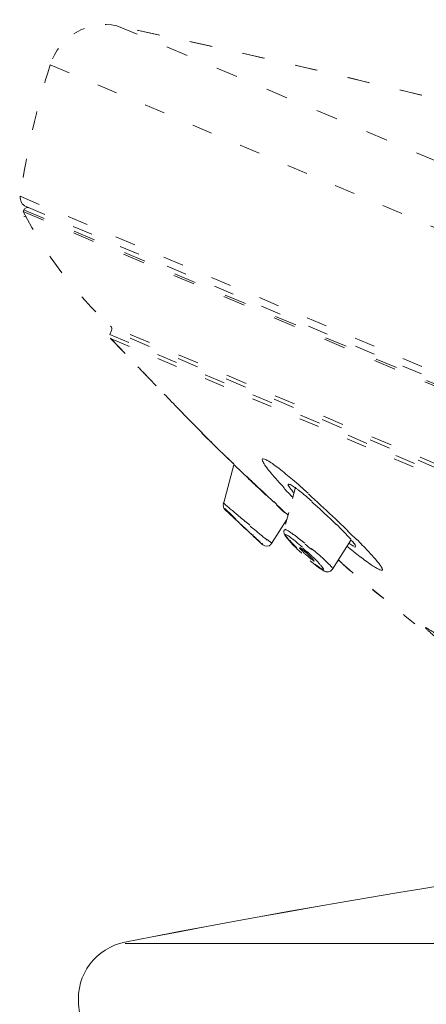
# Model space of a CAD drawing. Units: millimetres. Extents: x 48 to 162, y -176 to -121.
# Drawn here: x 105 to 108, y -152 to -144 of the extents above; entities that cross this region are included whole.
import ezdxf

# ---------------------------------------------------------------- set-up
doc = ezdxf.new("R2010")
doc.units = ezdxf.units.MM
doc.header["$MEASUREMENT"] = 0
for name, pattern in [('AI-Linetype-10', [0.437797, 0.174625, -0.263172]), ('AI-Linetype-11', [0.454731, 0.183092, -0.271639]), ('AI-Linetype-112', [0.449086, 0.180269, -0.268817]), ('AI-Linetype-113', [0.404989, 0.158397, -0.246592]), ('AI-Linetype-13', [0.455789, 0.183797, -0.271992]), ('AI-Linetype-15', [0.426508, 0.168981, -0.257528]), ('AI-Linetype-17', [0.433211, 0.172508, -0.260703]), ('AI-Linetype-19', [0.430389, 0.171097, -0.259292]), ('AI-Linetype-21', [0.452261, 0.182033, -0.270228]), ('AI-Linetype-3', [0.428272, 0.170039, -0.258233]), ('AI-Linetype-33', [0.395111, 0.153458, -0.241653]), ('AI-Linetype-36', [0.152753, 0.032103, -0.12065]), ('AI-Linetype-37', [0.265289, 0.088547, -0.176742]), ('AI-Linetype-38', [0.432153, 0.171803, -0.26035]), ('AI-Linetype-39', [0.449439, 0.180622, -0.268817]), ('AI-Linetype-40', [0.404989, 0.158397, -0.246592]), ('AI-Linetype-41', [0.332669, 0.122061, -0.210608]), ('AI-Linetype-42', [0.333022, 0.122414, -0.210608]), ('AI-Linetype-44', [0.147108, 0.029281, -0.117828]), ('AI-Linetype-45', [0.219075, 0.065264, -0.153811]), ('AI-Linetype-5', [0.431447, 0.17145, -0.259997]), ('AI-Linetype-54', [0.127706, 0.019756, -0.10795]), ('AI-Linetype-8', [0.434622, 0.173214, -0.261408])]:
    doc.linetypes.add(name, pattern=pattern)
doc.layers.add('Capa 1', color=7, linetype='Continuous')

# ---------------------------------------------------------------- blocks, each defined once
blk = doc.blocks.new('block 2')
at = {"layer": 'Capa 1', "color": 250, "lineweight": 9, "true_color": 0x222221}
for points in [[(120.2109, -149.8816), (115.296, -149.9458), (110.3987, -150.4538), (105.5748, -151.3985)], [(105.5748, -151.3985), (105.3321, -151.4465), (105.1656, -151.6702), (105.1882, -151.9171)], [(105.1882, -151.9171), (105.2227, -152.2925), (105.2891, -152.6643), (105.3864, -153.0284)]]:
    blk.add_open_spline(points, degree=3, dxfattribs=at)
blk = doc.blocks.new('block 3')
at = {"layer": 'Capa 1', "color": 250, "lineweight": 9, "true_color": 0x222221}
for points in [[(104.7322, -145.29), (104.7252, -145.3049)], [(105.463, -146.2961), (105.4489, -146.33)], [(106.2253, -147.1564), (106.2155, -147.1472)], [(106.2169, -147.1536), (106.4314, -147.3659)], [(106.4838, -147.4168), (106.3956, -147.7414)], [(106.43, -147.3597), (106.4378, -147.3675)], [(106.4375, -147.3673), (106.4601, -147.3891)], [(106.46, -147.389), (106.4812, -147.4095)], [(106.8393, -147.7448), (106.816, -147.7229)], [(106.4066, -147.7824), (106.4673, -147.8389)], [(106.5242, -147.8992), (106.4078, -147.7898)], [(106.4673, -147.8387), (106.4997, -147.8698)], [(106.5227, -147.8924), (106.5248, -147.8945)], [(106.9245, -147.8737), (106.7968, -148.0741)], [(106.902, -147.96), (106.8998, -147.9734), (106.9027, -147.9911), (106.9083, -148.003), (106.914, -148.0129), (106.9429, -148.0489), (106.9725, -148.0807), (107.0085, -148.1166)], [(106.6396, -148.0012), (106.6424, -148.004)], [(106.7236, -148.0838), (106.6439, -148.0111)], [(106.7154, -148.0707), (106.7225, -148.0771)], [(106.7604, -148.0392), (106.7865, -148.0603)], [(106.7867, -148.0602), (106.7958, -148.0673)], [(107.4596, -148.0455), (107.305, -148.2868)], [(107.5075, -148.0432), (107.4906, -148.0263)], [(107.0084, -148.1168), (107.0501, -148.1556)], [(107.1201, -148.218), (107.1892, -148.2738), (107.2238, -148.2971), (107.2372, -148.3041), (107.2393, -148.3048)], [(107.3595, -148.2146), (107.3835, -148.2358)], [(107.3839, -148.2364), (107.3599, -148.2159)]]:
    blk.add_lwpolyline(points, dxfattribs=at)
at = {"layer": 'Capa 1', "color": 250, "linetype": 'AI-Linetype-33', "lineweight": 9, "true_color": 0x222221}
blk.add_lwpolyline([(105.4548, -146.3643), (106.2168, -147.1538)], dxfattribs=at)
at = {"layer": 'Capa 1', "color": 250, "linetype": 'AI-Linetype-36', "lineweight": 9, "true_color": 0x222221}
blk.add_lwpolyline([(106.9979, -147.6029), (106.9013, -147.9599)], dxfattribs=at)
at = {"layer": 'Capa 1', "color": 250, "linetype": 'AI-Linetype-37', "lineweight": 9, "true_color": 0x222221}
blk.add_open_spline([(105.5079, -143.7552), (105.2666, -143.7044), (105.0253, -143.8448), (104.9512, -144.0797)], degree=3, dxfattribs=at)
at = {"layer": 'Capa 1', "color": 250, "linetype": 'AI-Linetype-39', "lineweight": 9, "true_color": 0x222221}
blk.add_open_spline([(119.5766, -148.0717), (115.0257, -146.214), (110.3169, -144.7697), (105.5078, -143.7551)], degree=3, dxfattribs=at)
at = {"layer": 'Capa 1', "color": 250, "linetype": 'AI-Linetype-40', "lineweight": 9, "true_color": 0x222221}
blk.add_open_spline([(104.9511, -144.0801), (104.8382, -144.4378), (104.7542, -144.8054), (104.7013, -145.1779)], degree=3, dxfattribs=at)
at = {"layer": 'Capa 1', "color": 250, "lineweight": 9, "true_color": 0x222221}
for points in [[(104.7015, -145.1776), (104.6966, -145.2136), (104.7164, -145.2488), (104.7495, -145.2622)], [(104.7742, -145.2728), (104.7587, -145.2658), (104.7389, -145.2735), (104.7326, -145.2898)], [(105.463, -146.2961), (105.4679, -146.2834), (105.4644, -146.2693), (105.4552, -146.2601)], [(105.5757, -146.4879), (105.5347, -146.4449), (105.4945, -146.4026), (105.4543, -146.3595)], [(106.4824, -147.4153), (106.5212, -147.4527), (106.56, -147.4894), (106.5995, -147.5268)], [(106.5993, -147.5271), (106.6247, -147.5518), (106.6509, -147.5765), (106.677, -147.6005)], [(106.636, -147.5579), (106.696, -147.6151), (106.7567, -147.6722), (106.8174, -147.7287)], [(106.9036, -147.6149), (106.9184, -147.6312), (106.9332, -147.6474), (106.9487, -147.6629)], [(106.9486, -147.6629), (106.9578, -147.6714), (106.9648, -147.6805), (106.974, -147.6883)], [(107.3059, -147.846), (107.2396, -147.7839), (107.1725, -147.7211), (107.1041, -147.6604)], [(106.3954, -147.7417), (106.3912, -147.7586), (106.3954, -147.7777), (106.4081, -147.7897)], [(106.8406, -147.7507), (106.8703, -147.7789), (106.9013, -147.8071), (106.9324, -147.8353)], [(107.2018, -147.7874), (107.1792, -147.767), (107.156, -147.7472), (107.1334, -147.7268)], [(107.2715, -147.8527), (107.2482, -147.8308), (107.2249, -147.8089), (107.2016, -147.7871)], [(106.5011, -147.8768), (106.5724, -147.9445), (106.6444, -148.0108), (106.717, -148.0778)], [(106.5266, -147.9014), (106.5647, -147.9374), (106.6028, -147.9727), (106.6409, -148.008)], [(107.3381, -147.9172), (107.3156, -147.8953), (107.293, -147.8734), (107.2718, -147.853)], [(107.4903, -148.026), (107.4296, -147.9653), (107.3683, -147.9053), (107.3062, -147.8461)], [(106.618, -147.9285), (106.6533, -147.9567), (106.6879, -147.9856), (106.7225, -148.0138)], [(106.7223, -148.0141), (106.7357, -148.0253), (106.7491, -148.0359), (106.7618, -148.0465)], [(107.1298, -148.1228), (107.1121, -148.108), (107.0945, -148.0931), (107.0769, -148.079)], [(107.4686, -148.0545), (107.4658, -148.0524), (107.4644, -148.0495), (107.4608, -148.0467)], [(107.4739, -148.0613), (107.4718, -148.0591), (107.4704, -148.057), (107.4689, -148.0542)], [(107.0983, -148.1505), (107.0842, -148.1378), (107.0701, -148.1251), (107.0567, -148.1124)]]:
    blk.add_open_spline(points, degree=3, dxfattribs=at)
at = {"layer": 'Capa 1', "color": 250, "linetype": 'AI-Linetype-38', "lineweight": 9, "true_color": 0x222221}
blk.add_open_spline([(104.7255, -145.3051), (104.9097, -145.6642), (105.1573, -145.9881), (105.4558, -146.2604)], degree=3, dxfattribs=at)
at = {"layer": 'Capa 1', "color": 250, "linetype": 'AI-Linetype-54', "lineweight": 9, "true_color": 0x222221}
blk.add_open_spline([(105.7518, -146.672), (105.7179, -146.6367), (105.684, -146.6015), (105.6502, -146.5655)], degree=3, dxfattribs=at)
at = {"layer": 'Capa 1', "color": 250, "lineweight": 9, "true_color": 0x222221}
for points, knots in [([(106.2163, -147.149), (106.1521, -147.0848), (106.0879, -147.0192), (106.0244, -146.9543), (105.9835, -146.912), (105.9425, -146.8696), (105.9016, -146.8273)], [0, 0, 0, 0, 1, 1, 1, 2, 2, 2, 2]), ([(106.7283, -147.3673), (106.7255, -147.3673), (106.7234, -147.3673), (106.7213, -147.3687), (106.7199, -147.3701), (106.7192, -147.3729), (106.7199, -147.3757), (106.7199, -147.3793), (106.7206, -147.3821), (106.722, -147.3856), (106.7248, -147.3906), (106.7269, -147.3955), (106.7297, -147.4004)], [0, 0, 0, 0, 1, 1, 1, 2, 2, 2, 3, 3, 3, 4, 4, 4, 4]), ([(107.1031, -147.6547), (107.0594, -147.6159), (107.0163, -147.5778), (106.9726, -147.5404), (106.9352, -147.5094), (106.8978, -147.4783), (106.8604, -147.4487), (106.8449, -147.4374), (106.8287, -147.4254), (106.8138, -147.4141), (106.8011, -147.405), (106.7884, -147.3965), (106.775, -147.388), (106.7659, -147.3831), (106.7567, -147.3767), (106.7461, -147.3725), (106.7405, -147.3697), (106.7341, -147.3676), (106.7285, -147.3676)], [0, 0, 0, 0, 1, 1, 1, 2, 2, 2, 3, 3, 3, 4, 4, 4, 5, 5, 5, 6, 6, 6, 6]), ([(106.7298, -147.4003), (106.7376, -147.413), (106.7446, -147.425), (106.7538, -147.437), (106.7658, -147.4539), (106.7792, -147.4694), (106.7919, -147.485), (106.8272, -147.528), (106.8639, -147.5689), (106.902, -147.6091)], [0, 0, 0, 0, 1, 1, 1, 2, 2, 2, 3, 3, 3, 3]), ([(106.9814, -147.6485), (106.9736, -147.64), (106.9673, -147.6323), (106.9602, -147.6231), (106.9553, -147.6161), (106.9497, -147.6104), (106.9454, -147.6026), (106.9426, -147.5984), (106.9398, -147.5935), (106.9363, -147.5878), (106.9355, -147.585), (106.9341, -147.5815), (106.9348, -147.5787)], [0, 0, 0, 0, 1, 1, 1, 2, 2, 2, 3, 3, 3, 4, 4, 4, 4]), ([(106.9358, -147.5813), (106.9358, -147.5806), (106.9372, -147.5799), (106.9372, -147.5799), (106.9387, -147.5792), (106.9401, -147.5792), (106.9415, -147.5792), (106.945, -147.5799), (106.9471, -147.5806), (106.9492, -147.5813)], [0, 0, 0, 0, 1, 1, 1, 2, 2, 2, 3, 3, 3, 3]), ([(106.9487, -147.5797), (106.9515, -147.5811), (106.955, -147.5825), (106.9571, -147.5839), (106.9698, -147.591), (106.9811, -147.5988), (106.9924, -147.6065)], [0, 0, 0, 0, 1, 1, 1, 2, 2, 2, 2]), ([(106.9921, -147.6067), (106.9942, -147.6081), (106.9964, -147.6095), (106.9985, -147.6109), (107.0041, -147.6158), (107.0112, -147.6201), (107.0175, -147.6257)], [0, 0, 0, 0, 1, 1, 1, 2, 2, 2, 2]), ([(107.0177, -147.6254), (107.0261, -147.6325), (107.0339, -147.6388), (107.0431, -147.6459), (107.0734, -147.6699), (107.103, -147.6953), (107.1327, -147.7207)], [0, 0, 0, 0, 1, 1, 1, 2, 2, 2, 2]), ([(106.3938, -147.7344), (106.3938, -147.7351), (106.3938, -147.7358), (106.3945, -147.7358), (106.3959, -147.7365), (106.3966, -147.7372), (106.3981, -147.7386), (106.4002, -147.7407), (106.4016, -147.7421), (106.4037, -147.7435), (106.4058, -147.7457), (106.4086, -147.7478), (106.4122, -147.7499), (106.4185, -147.7562), (106.4263, -147.7619), (106.4326, -147.7682), (106.4425, -147.7767), (106.4524, -147.7845), (106.4615, -147.7922), (106.4735, -147.8021), (106.4848, -147.812), (106.4961, -147.8212), (106.5095, -147.8317), (106.5215, -147.8423), (106.5349, -147.8529), (106.5617, -147.8755), (106.5885, -147.8988), (106.6168, -147.9213)], [0, 0, 0, 0, 1, 1, 1, 2, 2, 2, 3, 3, 3, 4, 4, 4, 5, 5, 5, 6, 6, 6, 7, 7, 7, 8, 8, 8, 9, 9, 9, 9]), ([(107.3369, -147.9115), (107.3489, -147.9235), (107.3609, -147.9355), (107.3729, -147.9482), (107.4033, -147.9785), (107.4329, -148.0088), (107.4597, -148.0413)], [0, 0, 0, 0, 1, 1, 1, 2, 2, 2, 2]), ([(106.9096, -147.9536), (106.9159, -147.9564), (106.923, -147.9606), (106.9293, -147.9642), (106.9392, -147.9712), (106.9484, -147.9776), (106.959, -147.9839)], [0, 0, 0, 0, 1, 1, 1, 2, 2, 2, 2]), ([(106.959, -147.9836), (106.9674, -147.99), (106.9752, -147.9963), (106.9844, -148.0027), (107.0147, -148.0246), (107.045, -148.0479), (107.0754, -148.0718)], [0, 0, 0, 0, 1, 1, 1, 2, 2, 2, 2]), ([(106.7238, -148.0838), (106.7436, -148.1021), (106.7739, -148.1), (106.7922, -148.0809), (106.7937, -148.0788), (106.7958, -148.076), (106.7972, -148.0739)], [0, 0, 0, 0, 1, 1, 1, 2, 2, 2, 2]), ([(106.9135, -148.0009), (106.9135, -148.0009), (106.9135, -147.9995), (106.9135, -147.9995), (106.9149, -147.9981), (106.9185, -147.9995), (106.9213, -148.0002)], [0, 0, 0, 0, 1, 1, 1, 2, 2, 2, 2]), ([(106.939, -148.0392), (106.9326, -148.0307), (106.9256, -148.0229), (106.9192, -148.0145), (106.9178, -148.0117), (106.9164, -148.0088), (106.915, -148.006), (106.9136, -148.0046), (106.9136, -148.0025), (106.9136, -148.0011)], [0, 0, 0, 0, 1, 1, 1, 2, 2, 2, 3, 3, 3, 3]), ([(106.921, -148.0002), (106.9302, -148.0044), (106.9372, -148.01), (106.9464, -148.0157), (106.9598, -148.0256), (106.9725, -148.0361), (106.9852, -148.0467)], [0, 0, 0, 0, 1, 1, 1, 2, 2, 2, 2]), ([(107.0079, -148.1105), (107.0023, -148.1034), (106.9945, -148.0978), (106.9882, -148.0907), (106.972, -148.0738), (106.9557, -148.0569), (106.9388, -148.0392)], [0, 0, 0, 0, 1, 1, 1, 2, 2, 2, 2]), ([(106.9854, -148.0467), (106.9904, -148.0502), (106.996, -148.0551), (107.0017, -148.0594), (107.0193, -148.0742), (107.0362, -148.0897), (107.0546, -148.1052)], [0, 0, 0, 0, 1, 1, 1, 2, 2, 2, 2]), ([(107.4239, -148.0946), (107.4613, -148.1256), (107.4987, -148.1545), (107.5361, -148.1842), (107.553, -148.1969), (107.5693, -148.2089), (107.5855, -148.2209), (107.5996, -148.2307), (107.6137, -148.2406), (107.6278, -148.2505), (107.6398, -148.2582), (107.6518, -148.266), (107.6638, -148.2731), (107.673, -148.2794), (107.6815, -148.2836), (107.6906, -148.2879), (107.697, -148.2914), (107.7026, -148.2942), (107.7104, -148.2956), (107.7132, -148.2971), (107.7181, -148.2971), (107.721, -148.2949), (107.721, -148.2942), (107.7217, -148.2928), (107.7224, -148.2921), (107.7224, -148.29), (107.7224, -148.2879), (107.721, -148.2865), (107.721, -148.2836), (107.7196, -148.2815), (107.7181, -148.2794), (107.7167, -148.2759), (107.7146, -148.2731), (107.7132, -148.2702), (107.709, -148.2611), (107.7026, -148.2533), (107.697, -148.2463), (107.6892, -148.2357), (107.68, -148.2251), (107.6723, -148.2145), (107.6617, -148.2025), (107.6504, -148.1898), (107.6398, -148.1778), (107.6271, -148.1637), (107.6144, -148.1496), (107.601, -148.1355), (107.57, -148.1023), (107.5375, -148.0699), (107.5065, -148.0374)], [0, 0, 0, 0, 1, 1, 1, 2, 2, 2, 3, 3, 3, 4, 4, 4, 5, 5, 5, 6, 6, 6, 7, 7, 7, 8, 8, 8, 9, 9, 9, 10, 10, 10, 11, 11, 11, 12, 12, 12, 13, 13, 13, 14, 14, 14, 15, 15, 15, 16, 16, 16, 16]), ([(107.4836, -148.0958), (107.4815, -148.0944), (107.4794, -148.0937), (107.4759, -148.0923), (107.4639, -148.0852), (107.4519, -148.0775), (107.4406, -148.0697)], [0, 0, 0, 0, 1, 1, 1, 2, 2, 2, 2]), ([(107.4727, -148.0555), (107.4797, -148.0647), (107.4868, -148.0746), (107.4931, -148.0838), (107.4946, -148.0866), (107.496, -148.0894), (107.4974, -148.0929), (107.4974, -148.0943), (107.4981, -148.0965), (107.4974, -148.0986)], [0, 0, 0, 0, 1, 1, 1, 2, 2, 2, 3, 3, 3, 3]), ([(107.148, -148.2178), (107.1438, -148.2164), (107.1402, -148.2136), (107.1374, -148.2108), (107.1318, -148.2072), (107.1254, -148.203), (107.1212, -148.1981), (107.1057, -148.1868), (107.0922, -148.1748), (107.0788, -148.1621), (107.0725, -148.1564), (107.0654, -148.1494), (107.0598, -148.1437), (107.0534, -148.1374), (107.0492, -148.1324), (107.0429, -148.1261), (107.04, -148.1226), (107.0358, -148.119), (107.0323, -148.1141), (107.0316, -148.1127), (107.0309, -148.112), (107.0302, -148.1106), (107.0295, -148.1099), (107.0295, -148.1085), (107.0295, -148.1085)], [0, 0, 0, 0, 1, 1, 1, 2, 2, 2, 3, 3, 3, 4, 4, 4, 5, 5, 5, 6, 6, 6, 7, 7, 7, 8, 8, 8, 8]), ([(107.0323, -148.1086), (107.0359, -148.11), (107.0401, -148.1121), (107.0429, -148.1142), (107.0486, -148.1192), (107.0542, -148.1234), (107.0592, -148.1284), (107.074, -148.1396), (107.0881, -148.1523), (107.1015, -148.1643), (107.1078, -148.1707), (107.1149, -148.177), (107.1205, -148.1834), (107.1269, -148.189), (107.1318, -148.194), (107.1375, -148.2003), (107.141, -148.2038), (107.1445, -148.2081), (107.1481, -148.2123), (107.1481, -148.2137), (107.1495, -148.2144), (107.1502, -148.2158), (107.1509, -148.2166), (107.1509, -148.2173), (107.1509, -148.218)], [0, 0, 0, 0, 1, 1, 1, 2, 2, 2, 3, 3, 3, 4, 4, 4, 5, 5, 5, 6, 6, 6, 7, 7, 7, 8, 8, 8, 8]), ([(107.0963, -148.1435), (107.1147, -148.1597), (107.1309, -148.1766), (107.1485, -148.1935), (107.1641, -148.2084), (107.1782, -148.2232), (107.1923, -148.238), (107.1986, -148.2451), (107.2036, -148.2507), (107.2085, -148.257), (107.2135, -148.2613), (107.2177, -148.2669), (107.2205, -148.2719), (107.224, -148.2754), (107.2269, -148.2789), (107.2283, -148.2832), (107.2297, -148.2846), (107.2311, -148.2867), (107.2311, -148.2888)], [0, 0, 0, 0, 1, 1, 1, 2, 2, 2, 3, 3, 3, 4, 4, 4, 5, 5, 5, 6, 6, 6, 6]), ([(107.1284, -148.1157), (107.1418, -148.127), (107.156, -148.1383), (107.1708, -148.1503), (107.2039, -148.1792), (107.2378, -148.2089), (107.2703, -148.2399)], [0, 0, 0, 0, 1, 1, 1, 2, 2, 2, 2]), ([(107.2701, -148.2396), (107.2701, -148.2396), (107.2856, -148.2551), (107.2856, -148.2551), (107.2899, -148.2594), (107.2934, -148.2636), (107.2962, -148.2671), (107.2983, -148.2707), (107.3012, -148.2728), (107.3026, -148.2756), (107.304, -148.277), (107.3047, -148.2791), (107.304, -148.2798)], [0, 0, 0, 0, 1, 1, 1, 2, 2, 2, 3, 3, 3, 4, 4, 4, 4]), ([(107.1848, -148.2643), (107.1834, -148.2629), (107.1813, -148.2615), (107.1792, -148.2601), (107.1728, -148.2551), (107.1665, -148.2509), (107.1608, -148.246)], [0, 0, 0, 0, 1, 1, 1, 2, 2, 2, 2]), ([(107.2238, -148.2899), (107.221, -148.2884), (107.2196, -148.2877), (107.2161, -148.2863), (107.2055, -148.2793), (107.1956, -148.2715), (107.185, -148.2645)], [0, 0, 0, 0, 1, 1, 1, 2, 2, 2, 2]), ([(107.2313, -148.2891), (107.2313, -148.2905), (107.2285, -148.2912), (107.2271, -148.2905), (107.225, -148.2905), (107.2243, -148.2898), (107.2236, -148.2898)], [0, 0, 0, 0, 1, 1, 1, 2, 2, 2, 2]), ([(108.5318, -149.0958), (108.5064, -149.0761), (108.4796, -149.057), (108.4521, -149.0365), (108.4274, -149.0175), (108.402, -148.9992), (108.3766, -148.9801), (108.3533, -148.9632), (108.3293, -148.9455), (108.306, -148.9286), (108.2855, -148.9124), (108.2637, -148.8976), (108.2425, -148.882), (108.2242, -148.8693), (108.2065, -148.8559), (108.1875, -148.8425), (108.1727, -148.8326), (108.1578, -148.8221), (108.1437, -148.8115), (108.1317, -148.8037), (108.1212, -148.7974), (108.1092, -148.7896), (108.1063, -148.7868), (108.1014, -148.7847), (108.0972, -148.7818), (108.0951, -148.7804), (108.0922, -148.779), (108.0887, -148.7776), (108.0852, -148.7762), (108.0824, -148.7748), (108.0802, -148.7755), (108.0795, -148.7762), (108.0838, -148.7797), (108.0859, -148.7833), (108.0943, -148.7917), (108.0986, -148.7967), (108.1042, -148.8016), (108.1134, -148.8094), (108.124, -148.8192), (108.1346, -148.8284), (108.1494, -148.8404), (108.1628, -148.8524), (108.1762, -148.8637), (108.1945, -148.8785), (108.2115, -148.8933), (108.2291, -148.9074), (108.2503, -148.9237), (108.27, -148.9399), (108.2905, -148.9561), (108.3138, -148.9745), (108.3371, -148.9921), (108.3596, -149.0104)], [0, 0, 0, 0, 1, 1, 1, 2, 2, 2, 3, 3, 3, 4, 4, 4, 5, 5, 5, 6, 6, 6, 7, 7, 7, 8, 8, 8, 9, 9, 9, 10, 10, 10, 11, 11, 11, 12, 12, 12, 13, 13, 13, 14, 14, 14, 15, 15, 15, 16, 16, 16, 17, 17, 17, 17])]:
    blk.add_open_spline(points, degree=3, knots=knots, dxfattribs=at)
at = {"layer": 'Capa 1', "color": 250, "linetype": 'AI-Linetype-45', "lineweight": 9, "true_color": 0x222221}
blk.add_open_spline([(106.2268, -147.1626), (106.3623, -147.2952), (106.4992, -147.4272), (106.636, -147.5577)], degree=3, dxfattribs=at)
at = {"layer": 'Capa 1', "color": 250, "linetype": 'AI-Linetype-44', "lineweight": 9, "true_color": 0x222221}
blk.add_open_spline([(106.6772, -147.6006), (106.7626, -147.6817), (106.848, -147.7629), (106.9348, -147.8419)], degree=3, dxfattribs=at)
at = {"layer": 'Capa 1', "color": 250, "linetype": 'AI-Linetype-42', "lineweight": 9, "true_color": 0x222221}
blk.add_open_spline([(107.3848, -148.2405), (107.6149, -148.4388), (107.8498, -148.6314), (108.0876, -148.8191)], degree=3, dxfattribs=at)
at = {"layer": 'Capa 1', "color": 250, "linetype": 'AI-Linetype-41', "lineweight": 9, "true_color": 0x222221}
blk.add_open_spline([(107.3848, -148.2413), (107.6156, -148.4389), (107.8498, -148.6315), (108.0876, -148.8192)], degree=3, dxfattribs=at)
blk = doc.blocks.new('block 4')
at = {"layer": 'Capa 1', "color": 250, "linetype": 'AI-Linetype-112', "lineweight": 9, "true_color": 0x222221}
blk.add_open_spline([(119.5741, -148.072), (115.024, -146.2143), (110.3158, -144.7693), (105.5081, -143.7554)], degree=3, dxfattribs=at)
at = {"layer": 'Capa 1', "color": 250, "linetype": 'AI-Linetype-113', "lineweight": 9, "true_color": 0x222221}
blk.add_open_spline([(104.9511, -144.0801), (104.8382, -144.4378), (104.7542, -144.8054), (104.7013, -145.1779)], degree=3, dxfattribs=at)
at = {"layer": 'Capa 1', "color": 250, "lineweight": 9, "true_color": 0x222221}
blk.add_open_spline([(120.2094, -149.8814), (115.2959, -149.9463), (110.3979, -150.4536), (105.5747, -151.399)], degree=3, dxfattribs=at)

msp = doc.modelspace()

# ---------------------------------------------------------------- linework, layer by layer
at = {"layer": 'Capa 1', "color": 250, "linetype": 'AI-Linetype-21', "lineweight": 9, "true_color": 0x222221}
msp.add_lwpolyline([(105.5079, -143.7552), (119.9993, -149.8956)], dxfattribs=at)
at = {"layer": 'Capa 1', "color": 250, "linetype": 'AI-Linetype-19', "lineweight": 9, "true_color": 0x222221}
msp.add_lwpolyline([(104.9511, -144.0801), (118.7447, -149.9249)], dxfattribs=at)
at = {"layer": 'Capa 1', "color": 250, "linetype": 'AI-Linetype-17', "lineweight": 9, "true_color": 0x222221}
msp.add_lwpolyline([(104.7015, -145.1776), (116.1873, -150.0438)], dxfattribs=at)
at = {"layer": 'Capa 1', "color": 250, "linetype": 'AI-Linetype-15', "lineweight": 9, "true_color": 0x222221}
msp.add_lwpolyline([(104.7495, -145.2623), (116.0546, -150.0523)], dxfattribs=at)
at = {"layer": 'Capa 1', "color": 250, "linetype": 'AI-Linetype-11', "lineweight": 9, "true_color": 0x222221}
msp.add_lwpolyline([(104.7255, -145.3051), (115.9474, -150.0598)], dxfattribs=at)
at = {"layer": 'Capa 1', "color": 250, "lineweight": 9, "true_color": 0x222221}
for points in [[(104.754, -145.3516), (104.7314, -145.3424)], [(106.902, -147.9599), (106.9111, -147.9606)], [(107.0308, -148.1152), (107.0336, -148.1152)], [(107.4985, -148.104), (107.4851, -148.1026)], [(107.1523, -148.2248), (107.1495, -148.2248)], [(107.2391, -148.305), (107.2406, -148.3057), (107.2533, -148.3093), (107.2709, -148.3093), (107.2878, -148.3036), (107.3019, -148.2909), (107.3055, -148.2867)], [(107.2489, -148.3081), (107.2538, -148.3095)], [(107.2542, -148.3095), (107.2704, -148.3095)], [(105.575, -151.411), (143.1684, -151.411)]]:
    msp.add_lwpolyline(points, dxfattribs=at)
at = {"layer": 'Capa 1', "color": 250, "linetype": 'AI-Linetype-13', "lineweight": 9, "true_color": 0x222221}
msp.add_lwpolyline([(104.7322, -145.29), (115.9823, -150.0575)], dxfattribs=at)
at = {"layer": 'Capa 1', "color": 250, "linetype": 'AI-Linetype-10', "lineweight": 9, "true_color": 0x222221}
msp.add_lwpolyline([(114.6468, -150.155), (105.4556, -146.2603)], dxfattribs=at)
at = {"layer": 'Capa 1', "color": 250, "linetype": 'AI-Linetype-5', "lineweight": 9, "true_color": 0x222221}
msp.add_lwpolyline([(105.4487, -146.3298), (114.5045, -150.1659)], dxfattribs=at)
at = {"layer": 'Capa 1', "color": 250, "linetype": 'AI-Linetype-8', "lineweight": 9, "true_color": 0x222221}
msp.add_lwpolyline([(114.5824, -150.1602), (105.4631, -146.2959)], dxfattribs=at)
at = {"layer": 'Capa 1', "color": 250, "linetype": 'AI-Linetype-3', "lineweight": 9, "true_color": 0x222221}
msp.add_lwpolyline([(105.4547, -146.3643), (114.4414, -150.1722)], dxfattribs=at)

# ---------------------------------------------------------------- block references
at = {"layer": 'Capa 1'}
for name in ['block 2', 'block 3', 'block 4']:
    msp.add_blockref(name, (0, 0), dxfattribs=at)

doc.saveas('drawing.dxf')
